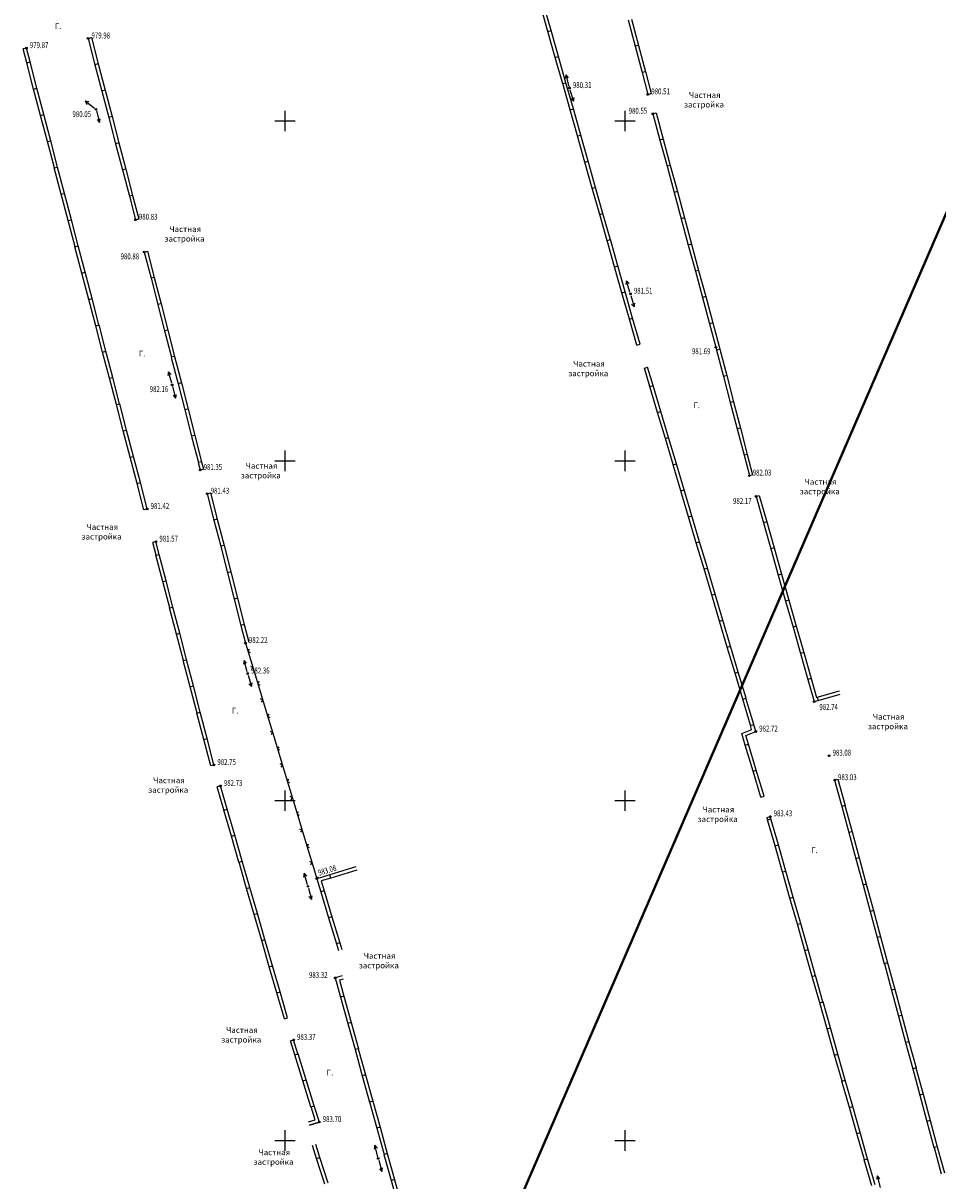
# Model space of a CAD drawing. Extents: x -932 to 11966, y -1892 to 1808.
# Drawn here: x 726 to 860, y 775 to 945 of the extents above; entities that cross this region are included whole.
import ezdxf

# ---------------------------------------------------------------- set-up
doc = ezdxf.new("R2010")
doc.units = 0
doc.header["$MEASUREMENT"] = 0
doc.linetypes.add('CONTI', pattern=[0])
for name, color, linetype in [('PI_OT0', 13, 'CONTI'), ('PI_ST0', 6, 'CONTI'), ('SETKR', 2, 'CONTI'), ('SIT_L0', 7, 'CONTI')]:
    doc.layers.add(name, color=color, linetype=linetype)
doc.styles.add('SHRFT', font='TXT', dxfattribs={"width": 0.75})

# ---------------------------------------------------------------- blocks, each defined once
blk = doc.blocks.new('BL_333')
at = {"color": 0}
for p, q in [((-3, 0), (3, 0)), ((0, -3), (0, 3))]:
    blk.add_line(p, q, dxfattribs=at)

msp = doc.modelspace()

# ---------------------------------------------------------------- linework, layer by layer
at = {"linetype": 'Continuous'}
for p, q in [((735.49, 942.92), (735.97, 943.05)), ((726.42, 941.5), (725.94, 941.37)), ((817.86, 934.69), (818.34, 934.82)), ((818.58, 931.84), (819.06, 931.97)), ((742.47, 916.25), (742.96, 916.38)), ((743.75, 911.5), (744.23, 911.62)), ((816.21, 897.78), (816.69, 897.92)), ((817.33, 894.43), (817.81, 894.57)), ((751.99, 879.43), (752.47, 879.54)), ((832.77, 878.61), (833.25, 878.74)), ((753.02, 875.94), (753.5, 876.06)), ((833.75, 875.53), (834.23, 875.67)), ((744.19, 873.7), (743.71, 873.57)), ((745.48, 868.89), (745, 868.77)), ((754.01, 836.04), (753.53, 835.91)), ((754.97, 832.95), (754.49, 832.81)), ((845.32, 833.8), (845.8, 833.93)), ((834.45, 831.28), (834.93, 831.42)), ((835.37, 828.3), (835.85, 828.44)), ((764.37, 798.67), (764.85, 798.81)), ((765.25, 795.43), (765.73, 795.58))]:
    msp.add_line(p, q, dxfattribs=at)
at = {"linetype": 'Continuous', "lineweight": 40}
msp.add_lwpolyline([(1431.59, -1600.54), (1277.8, -1089.82), (1174.22, -685.83), (1048.98, -158.14), (787.46, 745.4), (1003.62, 1245.56), (1217.98, 1369.31), (1281, 1444.99), (1263.5, 1537.73), (1298.73, 1673.36)], dxfattribs=at)
at = {"layer": 'PI_ST0', "color": 6}
for centre in [(735.49, 942.92), (726.42, 941.5), (806.31, 935.62), (817.85, 934.69), (736.65, 932.49), (818.58, 931.84), (742.47, 916.25), (743.75, 911.5), (815.28, 905.36), (827.85, 897.48), (747.86, 891.95), (751.99, 879.43), (832.77, 878.61), (753.02, 875.94), (833.75, 875.53), (744.19, 873.7), (745.48, 868.89), (758.65, 853.96), (758.96, 849.49), (842.3, 845.35), (833.72, 840.95), (844.51, 837.4), (754.01, 836.04), (754.96, 832.95), (845.32, 833.8), (835.85, 828.44), (769.14, 819.3), (767.85, 818.17), (771.85, 804.7), (765.73, 795.58), (769.51, 783.5), (778.18, 778.14)]:
    msp.add_circle(centre, 0.125, dxfattribs=at)
for p in [(735.49, 942.92), (726.42, 941.5), (806.31, 935.62), (817.85, 934.69), (736.65, 932.49), (818.58, 931.84), (742.47, 916.25), (743.75, 911.5), (815.28, 905.36), (827.85, 897.48), (747.86, 891.95), (751.99, 879.43), (832.77, 878.61), (753.02, 875.94), (833.75, 875.53), (744.19, 873.7), (745.48, 868.89), (758.65, 853.96), (758.96, 849.49), (842.3, 845.35), (833.72, 840.95), (844.51, 837.4), (754.01, 836.04), (754.96, 832.95), (845.32, 833.8), (835.85, 828.44), (769.14, 819.3), (767.85, 818.17), (771.85, 804.7), (765.73, 795.58), (769.51, 783.5), (778.18, 778.14)]:
    msp.add_point(p, dxfattribs=at)
at = {"layer": 'SIT_L0', "color": 7}
for p, q in [((803.12, 943.96), (802.03, 947.81)), ((803.6, 944.1), (802.51, 947.95)), ((814.95, 945.64), (815.98, 941.77)), ((815.43, 945.77), (816.46, 941.9)), ((803.13, 943.96), (803.61, 944.1)), ((804.22, 940.11), (803.13, 943.96)), ((804.7, 940.25), (803.61, 944.1)), ((735.49, 942.92), (736.5, 939.05)), ((735.97, 943.05), (736.99, 939.18)), ((726.47, 939.35), (725.94, 941.37)), ((726.95, 939.48), (726.42, 941.5)), ((804.22, 940.11), (804.7, 940.25)), ((805.79, 936.4), (804.7, 940.25)), ((815.97, 941.77), (817, 937.9)), ((816.46, 941.9), (815.98, 941.77)), ((816.45, 941.9), (817.48, 938.03)), ((726.46, 939.35), (726.95, 939.48)), ((727.48, 935.48), (726.46, 939.35)), ((727.96, 935.61), (726.95, 939.48)), ((736.99, 939.18), (736.5, 939.05)), ((736.5, 939.05), (737.51, 935.18)), ((736.98, 939.18), (738, 935.31)), ((805.31, 936.26), (804.22, 940.11)), ((805.81, 937.56), (805.69, 937.01)), ((806.25, 935.86), (805.81, 937.56)), ((806.18, 937.13), (805.81, 937.56)), ((817.48, 938.03), (817, 937.9)), ((817, 937.91), (817.86, 934.69)), ((817.48, 938.04), (818.34, 934.82)), ((727.48, 935.48), (727.97, 935.61)), ((728.5, 931.61), (727.48, 935.48)), ((728.98, 931.74), (727.97, 935.61)), ((738, 935.31), (737.51, 935.18)), ((737.52, 935.18), (738.53, 931.31)), ((738, 935.31), (739.02, 931.44)), ((805.31, 936.27), (805.79, 936.41)), ((806.4, 932.42), (805.31, 936.27)), ((806.88, 932.56), (805.79, 936.41)), ((806.38, 935.38), (806.88, 933.7)), ((736.45, 932.64), (735.06, 933.7)), ((735.06, 933.7), (735.31, 933.2)), ((735.61, 933.6), (735.06, 933.7)), ((806.5, 934.11), (806.88, 933.7)), ((806.88, 933.7), (806.98, 934.25)), ((728.49, 931.61), (728.98, 931.74)), ((729.99, 927.87), (728.98, 931.74)), ((736.72, 932.25), (737.18, 930.56)), ((806.4, 932.42), (806.88, 932.56)), ((807.49, 928.57), (806.4, 932.42)), ((807.97, 928.71), (806.88, 932.56)), ((818.58, 931.84), (819.62, 927.98)), ((819.06, 931.97), (820.1, 928.11)), ((729.51, 927.74), (728.49, 931.61)), ((736.81, 930.98), (737.18, 930.56)), ((737.18, 930.56), (737.29, 931.11)), ((739.02, 931.44), (738.53, 931.31)), ((738.53, 931.31), (739.54, 927.44)), ((739.01, 931.44), (740.03, 927.57)), ((807.49, 928.57), (807.97, 928.71)), ((808.58, 924.72), (807.49, 928.57)), ((809.06, 924.86), (807.97, 928.71)), ((729.51, 927.74), (730, 927.87)), ((730.53, 923.87), (729.51, 927.74)), ((731.01, 924), (730, 927.87)), ((740.03, 927.57), (739.54, 927.44)), ((739.54, 927.44), (740.55, 923.57)), ((740.02, 927.57), (741.04, 923.7)), ((820.1, 928.11), (819.62, 927.98)), ((819.62, 927.98), (820.66, 924.12)), ((820.1, 928.11), (821.14, 924.25)), ((730.52, 923.87), (731.01, 924)), ((731.54, 920), (730.52, 923.87)), ((732.02, 920.13), (731.01, 924)), ((741.04, 923.7), (740.55, 923.57)), ((740.55, 923.57), (741.56, 919.7)), ((741.03, 923.7), (742.05, 919.83)), ((808.58, 924.72), (809.06, 924.86)), ((809.67, 920.87), (808.58, 924.72)), ((810.15, 921.01), (809.06, 924.86)), ((821.14, 924.25), (820.66, 924.12)), ((820.66, 924.12), (821.7, 920.26)), ((821.14, 924.25), (822.18, 920.39)), ((731.53, 920), (732.02, 920.13)), ((732.55, 916.13), (731.53, 920)), ((733.03, 916.26), (732.02, 920.13)), ((742.05, 919.83), (741.56, 919.7)), ((742.05, 919.83), (742.96, 916.38)), ((809.67, 920.87), (810.15, 921.01)), ((810.76, 917.02), (809.67, 920.87)), ((811.24, 917.16), (810.15, 921.01)), ((822.18, 920.39), (821.7, 920.26)), ((821.71, 920.25), (822.75, 916.39)), ((822.19, 920.38), (823.23, 916.52)), ((741.57, 919.7), (742.47, 916.25)), ((810.76, 917.02), (811.24, 917.16)), ((811.85, 913.17), (810.76, 917.02)), ((812.33, 913.31), (811.24, 917.16)), ((823.23, 916.52), (822.75, 916.39)), ((822.75, 916.39), (823.79, 912.53)), ((823.23, 916.52), (824.27, 912.66)), ((732.55, 916.13), (733.04, 916.26)), ((733.57, 912.26), (732.55, 916.13)), ((734.05, 912.39), (733.04, 916.26)), ((811.85, 913.18), (812.33, 913.32)), ((812.94, 909.33), (811.85, 913.18)), ((813.42, 909.47), (812.33, 913.32)), ((733.56, 912.26), (734.05, 912.39)), ((734.58, 908.39), (733.56, 912.26)), ((735.06, 908.52), (734.05, 912.39)), ((743.75, 911.5), (744.75, 907.63)), ((744.23, 911.62), (745.23, 907.75)), ((824.27, 912.66), (823.79, 912.53)), ((823.79, 912.53), (824.83, 908.67)), ((824.27, 912.66), (825.31, 908.8)), ((734.58, 908.39), (735.07, 908.52)), ((735.6, 904.52), (734.58, 908.39)), ((736.08, 904.65), (735.07, 908.52)), ((812.94, 909.33), (813.42, 909.47)), ((814.03, 905.48), (812.94, 909.33)), ((814.51, 905.62), (813.42, 909.47)), ((825.31, 908.8), (824.83, 908.67)), ((824.83, 908.67), (825.87, 904.81)), ((825.31, 908.8), (826.35, 904.94)), ((745.23, 907.75), (744.75, 907.63)), ((744.75, 907.63), (745.75, 903.76)), ((745.23, 907.75), (746.23, 903.88)), ((814.71, 907.28), (814.61, 906.73)), ((815.21, 905.6), (814.71, 907.28)), ((815.09, 906.87), (814.71, 907.28)), ((735.59, 904.53), (736.08, 904.66)), ((736.61, 900.66), (735.59, 904.53)), ((737.09, 900.79), (736.08, 904.66)), ((814.03, 905.48), (814.51, 905.62)), ((815.12, 901.63), (814.03, 905.48)), ((815.6, 901.77), (814.51, 905.62)), ((815.35, 905.12), (815.82, 903.43)), ((826.35, 904.94), (825.87, 904.81)), ((825.87, 904.81), (826.91, 900.95)), ((826.35, 904.94), (827.39, 901.08)), ((745.74, 903.75), (746.74, 899.88)), ((746.23, 903.88), (745.75, 903.76)), ((746.22, 903.87), (747.22, 900)), ((815.44, 903.85), (815.82, 903.43)), ((815.82, 903.43), (815.93, 903.98)), ((815.12, 901.63), (815.6, 901.77)), ((816.21, 897.78), (815.12, 901.63)), ((816.69, 897.92), (815.6, 901.77)), ((827.39, 901.08), (826.91, 900.95)), ((827.4, 901.07), (828.33, 897.61)), ((736.61, 900.66), (737.1, 900.79)), ((737.63, 896.79), (736.61, 900.66)), ((738.11, 896.92), (737.1, 900.79)), ((747.22, 900), (746.74, 899.88)), ((746.74, 899.88), (747.74, 896.01)), ((747.22, 900), (748.22, 896.13)), ((826.92, 900.94), (827.85, 897.48)), ((737.62, 896.79), (738.11, 896.92)), ((738.64, 892.92), (737.62, 896.79)), ((739.12, 893.05), (738.11, 896.92)), ((747.73, 896), (748.73, 892.13)), ((748.22, 896.13), (747.74, 896.01)), ((748.21, 896.12), (749.21, 892.25)), ((827.85, 897.48), (827.95, 897.08)), ((828.43, 897.21), (827.95, 897.08)), ((827.95, 897.08), (828.96, 893.21)), ((828.33, 897.61), (828.43, 897.21)), ((828.43, 897.21), (829.44, 893.34)), ((818.14, 891.72), (817.33, 894.43)), ((818.62, 891.86), (817.81, 894.57)), ((738.63, 892.92), (739.12, 893.05)), ((739.65, 889.05), (738.63, 892.92)), ((740.13, 889.18), (739.12, 893.05)), ((747.33, 893.88), (747.22, 893.33)), ((747.79, 892.19), (747.33, 893.88)), ((747.7, 893.46), (747.33, 893.88)), ((829.44, 893.34), (828.96, 893.21)), ((828.96, 893.21), (829.97, 889.34)), ((829.44, 893.34), (830.45, 889.47)), ((747.92, 891.71), (748.37, 890.02)), ((749.21, 892.25), (748.73, 892.13)), ((748.73, 892.13), (749.73, 888.26)), ((749.21, 892.25), (750.21, 888.38)), ((818.14, 891.72), (818.62, 891.86)), ((819.28, 887.89), (818.14, 891.72)), ((819.76, 888.03), (818.62, 891.86)), ((739.65, 889.05), (740.14, 889.18)), ((741.15, 885.31), (740.14, 889.18)), ((748, 890.44), (748.37, 890.02)), ((748.37, 890.02), (748.48, 890.56)), ((830.45, 889.47), (829.97, 889.34)), ((829.97, 889.34), (830.98, 885.47)), ((830.45, 889.47), (831.46, 885.6)), ((740.67, 885.18), (739.65, 889.05)), ((749.72, 888.26), (750.72, 884.39)), ((750.21, 888.38), (749.73, 888.26)), ((750.2, 888.38), (751.2, 884.51)), ((819.28, 887.88), (819.76, 888.02)), ((820.42, 884.05), (819.28, 887.88)), ((820.9, 884.19), (819.76, 888.02)), ((740.66, 885.18), (741.15, 885.31)), ((741.68, 881.31), (740.66, 885.18)), ((742.16, 881.44), (741.15, 885.31)), ((751.2, 884.51), (750.72, 884.39)), ((750.72, 884.38), (751.72, 880.51)), ((751.2, 884.5), (752.2, 880.63)), ((820.42, 884.05), (820.9, 884.19)), ((821.56, 880.22), (820.42, 884.05)), ((822.04, 880.36), (820.9, 884.19)), ((831.46, 885.6), (830.98, 885.47)), ((830.98, 885.47), (831.99, 881.6)), ((831.46, 885.6), (832.47, 881.73)), ((741.68, 881.31), (742.17, 881.44)), ((742.7, 877.44), (741.68, 881.31)), ((743.18, 877.57), (742.17, 881.44)), ((752.2, 880.63), (751.72, 880.51)), ((752.19, 880.63), (752.47, 879.55)), ((832.47, 881.73), (831.99, 881.6)), ((831.99, 881.6), (832.77, 878.61)), ((832.47, 881.73), (833.25, 878.74)), ((751.71, 880.51), (751.99, 879.43)), ((821.55, 880.21), (822.03, 880.35)), ((822.69, 876.38), (821.55, 880.21)), ((823.17, 876.52), (822.03, 880.35)), ((742.69, 877.44), (743.18, 877.57)), ((743.71, 873.57), (742.69, 877.44)), ((744.19, 873.7), (743.18, 877.57)), ((753.02, 875.94), (754.01, 872.07)), ((753.5, 876.06), (754.5, 872.19)), ((822.69, 876.38), (823.17, 876.52)), ((823.83, 872.55), (822.69, 876.38)), ((824.31, 872.69), (823.17, 876.52)), ((833.75, 875.53), (834.84, 871.68)), ((834.23, 875.67), (835.32, 871.82)), ((754.5, 872.19), (754.01, 872.07)), ((754.49, 872.19), (755.49, 868.32)), ((823.83, 872.54), (824.31, 872.68)), ((824.97, 868.71), (823.83, 872.54)), ((825.45, 868.85), (824.31, 872.68)), ((754.01, 872.07), (755, 868.2)), ((835.32, 871.82), (834.84, 871.68)), ((834.84, 871.68), (835.93, 867.83)), ((835.32, 871.82), (836.41, 867.97)), ((745.49, 866.88), (745, 868.77)), ((745.97, 867.01), (745.48, 868.89)), ((824.97, 868.71), (825.45, 868.85)), ((826.11, 864.88), (824.97, 868.71)), ((826.59, 865.02), (825.45, 868.85)), ((745.48, 866.89), (745.96, 867.01)), ((746.97, 863.14), (745.96, 867.01)), ((755.49, 868.32), (755, 868.2)), ((755.01, 868.19), (756, 864.32)), ((755.49, 868.31), (756.49, 864.44)), ((836.41, 867.97), (835.93, 867.83)), ((835.93, 867.83), (837.02, 863.98)), ((836.41, 867.97), (837.5, 864.12)), ((746.49, 863.01), (745.48, 866.89)), ((756.49, 864.44), (756, 864.32)), ((756, 864.32), (756.99, 860.45)), ((756.48, 864.44), (757.48, 860.57)), ((826.11, 864.87), (826.59, 865.01)), ((827.25, 861.04), (826.11, 864.87)), ((827.73, 861.18), (826.59, 865.01)), ((837.5, 864.12), (837.02, 863.98)), ((837.02, 863.98), (838.11, 860.13)), ((837.5, 864.12), (838.59, 860.27)), ((746.49, 863.02), (746.97, 863.14)), ((747.5, 859.14), (746.49, 863.02)), ((747.98, 859.27), (746.97, 863.14)), ((757.48, 860.57), (756.99, 860.45)), ((756.99, 860.44), (757.98, 856.57)), ((757.47, 860.56), (758.47, 856.69)), ((827.24, 861.04), (827.72, 861.18)), ((828.38, 857.21), (827.24, 861.04)), ((828.86, 857.35), (827.72, 861.18)), ((838.59, 860.27), (838.11, 860.13)), ((838.59, 860.28), (839.68, 856.43)), ((747.49, 859.15), (747.97, 859.27)), ((748.5, 855.27), (747.49, 859.15)), ((748.98, 855.4), (747.97, 859.27)), ((838.11, 860.14), (839.2, 856.29)), ((828.38, 857.2), (828.86, 857.34)), ((829.52, 853.37), (828.38, 857.2)), ((830, 853.51), (828.86, 857.34)), ((748.5, 855.28), (748.98, 855.4)), ((749.51, 851.4), (748.5, 855.28)), ((749.99, 851.53), (748.98, 855.4)), ((758.47, 856.69), (757.98, 856.57)), ((757.98, 856.57), (758.65, 853.96)), ((758.46, 856.69), (759.13, 854.08)), ((839.68, 856.43), (839.2, 856.29)), ((839.2, 856.29), (840.29, 852.44)), ((839.68, 856.43), (840.77, 852.58)), ((758.65, 853.96), (760.1, 849.17)), ((829.52, 853.37), (830, 853.51)), ((830.66, 849.54), (829.52, 853.37)), ((831.14, 849.68), (830, 853.51)), ((759.18, 853.08), (759.01, 852.76)), ((759.01, 852.76), (759.32, 852.6)), ((840.77, 852.58), (840.29, 852.44)), ((840.29, 852.44), (841.38, 848.59)), ((840.77, 852.58), (841.86, 848.73)), ((749.5, 851.4), (749.98, 851.52)), ((750.51, 847.52), (749.5, 851.4)), ((750.99, 847.65), (749.98, 851.52)), ((758.45, 851.42), (758.34, 850.88)), ((758.9, 849.73), (758.45, 851.42)), ((758.82, 851), (758.45, 851.42)), ((759.74, 850.37), (759.42, 850.54)), ((759.57, 850.06), (759.74, 850.37)), ((759.03, 849.25), (759.51, 847.57)), ((760.1, 849.17), (761.55, 844.38)), ((760.63, 848.29), (760.46, 847.97)), ((830.66, 849.53), (831.14, 849.67)), ((831.8, 845.7), (830.66, 849.53)), ((832.28, 845.84), (831.14, 849.67)), ((841.86, 848.73), (841.38, 848.59)), ((841.38, 848.59), (842.3, 845.35)), ((841.86, 848.73), (842.64, 845.96)), ((750.51, 847.53), (750.99, 847.65)), ((751.52, 843.65), (750.51, 847.53)), ((752, 843.78), (750.99, 847.65)), ((759.13, 847.98), (759.51, 847.57)), ((759.51, 847.57), (759.61, 848.12)), ((760.46, 847.97), (760.77, 847.81)), ((842.77, 846), (846.01, 846.92)), ((761.19, 845.58), (760.87, 845.75)), ((761.02, 845.27), (761.19, 845.58)), ((831.79, 845.7), (832.27, 845.84)), ((832.93, 841.87), (831.79, 845.7)), ((833.41, 842.01), (832.27, 845.84)), ((842.3, 845.35), (842.91, 845.52)), ((842.64, 845.96), (842.77, 846)), ((842.77, 846), (842.91, 845.52)), ((842.91, 845.52), (846.15, 846.44)), ((751.51, 843.66), (751.99, 843.78)), ((752.52, 839.78), (751.51, 843.66)), ((753, 839.91), (751.99, 843.78)), ((761.55, 844.39), (763, 839.6)), ((762.08, 843.51), (761.91, 843.19)), ((761.91, 843.19), (762.22, 843.03)), ((832.93, 841.86), (833.41, 842)), ((833.11, 841.24), (832.93, 841.86)), ((833.72, 840.95), (833.41, 842)), ((752.52, 839.79), (753, 839.91)), ((753.53, 835.91), (752.52, 839.79)), ((754.01, 836.04), (753, 839.91)), ((762.64, 840.8), (762.32, 840.97)), ((762.47, 840.49), (762.64, 840.8)), ((832.16, 838.95), (831.65, 840.65)), ((831.66, 840.65), (833.12, 841.24)), ((832.26, 840.36), (833.72, 840.95)), ((832.64, 839.09), (832.26, 840.36)), ((763, 839.6), (764.45, 834.81)), ((763.53, 838.72), (763.36, 838.4)), ((763.36, 838.4), (763.67, 838.24)), ((832.17, 838.94), (832.65, 839.08)), ((833.31, 835.11), (832.17, 838.94)), ((833.79, 835.25), (832.65, 839.08)), ((764.09, 836.01), (763.77, 836.18)), ((763.92, 835.7), (764.09, 836.01)), ((764.44, 834.82), (765.89, 830.03)), ((833.31, 835.11), (833.79, 835.25)), ((834.45, 831.28), (833.31, 835.11)), ((834.93, 831.42), (833.79, 835.25)), ((755.95, 829.55), (754.97, 832.95)), ((764.97, 833.94), (764.8, 833.62)), ((764.8, 833.62), (765.11, 833.46)), ((845.32, 833.8), (846.36, 829.94)), ((845.8, 833.93), (846.85, 830.07)), ((755.47, 829.41), (754.49, 832.81)), ((765.53, 831.23), (765.21, 831.4)), ((765.36, 830.92), (765.53, 831.23)), ((755.47, 829.4), (755.95, 829.54)), ((757.06, 825.7), (755.95, 829.54)), ((765.89, 830.03), (767.34, 825.24)), ((846.85, 830.07), (846.36, 829.94)), ((846.36, 829.94), (847.4, 826.08)), ((846.84, 830.07), (847.89, 826.21)), ((756.58, 825.56), (755.47, 829.4)), ((766.42, 829.15), (766.25, 828.83)), ((766.25, 828.83), (766.56, 828.67)), ((835.46, 827.98), (835.37, 828.3)), ((835.46, 827.98), (835.95, 828.12)), ((836.56, 824.13), (835.46, 827.98)), ((835.94, 828.12), (835.85, 828.44)), ((837.04, 824.27), (835.95, 828.12)), ((766.98, 826.44), (766.66, 826.61)), ((766.81, 826.13), (766.98, 826.44)), ((847.89, 826.21), (847.4, 826.08)), ((847.89, 826.21), (848.94, 822.35)), ((756.58, 825.56), (757.06, 825.7)), ((757.69, 821.72), (756.58, 825.56)), ((758.17, 821.86), (757.06, 825.7)), ((767.34, 825.25), (768.79, 820.46)), ((847.41, 826.08), (848.45, 822.22)), ((767.87, 824.37), (767.7, 824.05)), ((767.7, 824.05), (768.01, 823.89)), ((836.55, 824.13), (837.04, 824.27)), ((837.65, 820.28), (836.55, 824.13)), ((838.13, 820.42), (837.04, 824.27)), ((757.7, 821.72), (758.18, 821.86)), ((758.81, 817.88), (757.7, 821.72)), ((759.29, 818.02), (758.18, 821.86)), ((768.43, 821.66), (768.11, 821.83)), ((768.26, 821.35), (768.43, 821.66)), ((774.88, 821.04), (771.05, 819.88)), ((848.94, 822.35), (848.45, 822.22)), ((848.45, 822.22), (849.49, 818.36)), ((848.93, 822.35), (849.98, 818.49)), ((767.3, 820.09), (767.2, 819.54)), ((767.78, 818.41), (767.3, 820.09)), ((767.68, 819.68), (767.3, 820.09)), ((768.79, 820.46), (769.14, 819.3)), ((771.05, 819.88), (769.14, 819.3)), ((769.14, 819.3), (769.72, 817.38)), ((769.32, 819.58), (769.18, 819.31)), ((771.2, 819.4), (769.77, 818.97)), ((771.2, 819.4), (771.05, 819.88)), ((775.03, 820.56), (771.2, 819.4)), ((837.65, 820.29), (838.14, 820.43)), ((838.75, 816.44), (837.65, 820.29)), ((839.23, 816.58), (838.14, 820.43)), ((758.81, 817.88), (759.29, 818.02)), ((759.92, 814.04), (758.81, 817.88)), ((760.4, 814.18), (759.29, 818.02)), ((767.91, 817.93), (768.35, 816.23)), ((769.76, 818.97), (770.2, 817.53)), ((849.98, 818.49), (849.49, 818.36)), ((849.5, 818.35), (850.54, 814.49)), ((849.98, 818.48), (851.03, 814.62)), ((767.98, 816.66), (768.35, 816.23)), ((768.35, 816.23), (768.47, 816.78)), ((770.2, 817.53), (769.72, 817.38)), ((769.72, 817.38), (770.88, 813.55)), ((770.2, 817.52), (771.36, 813.7)), ((838.74, 816.44), (839.23, 816.58)), ((839.84, 812.59), (838.74, 816.44)), ((840.32, 812.73), (839.23, 816.58)), ((759.92, 814.04), (760.4, 814.18)), ((761.51, 810.34), (760.4, 814.18)), ((851.03, 814.62), (850.54, 814.49)), ((850.54, 814.49), (851.58, 810.63)), ((851.02, 814.62), (852.07, 810.76)), ((761.03, 810.2), (759.92, 814.04)), ((770.87, 813.55), (772.03, 809.72)), ((771.36, 813.7), (770.88, 813.55)), ((771.35, 813.69), (772.51, 809.87)), ((839.83, 812.59), (840.32, 812.73)), ((840.93, 808.74), (839.83, 812.59)), ((841.41, 808.88), (840.32, 812.73)), ((852.07, 810.76), (851.58, 810.63)), ((852.06, 810.76), (853.11, 806.9)), ((761.03, 810.19), (761.51, 810.33)), ((762.14, 806.35), (761.03, 810.19)), ((762.62, 806.49), (761.51, 810.33)), ((772.51, 809.87), (772.03, 809.72)), ((772.03, 809.73), (772.34, 808.72)), ((772.51, 809.87), (772.82, 808.86)), ((851.58, 810.63), (852.62, 806.77)), ((840.93, 808.74), (841.42, 808.88)), ((842.03, 804.89), (840.93, 808.74)), ((842.51, 805.03), (841.42, 808.88)), ((762.15, 806.35), (762.63, 806.49)), ((763.26, 802.51), (762.15, 806.35)), ((763.74, 802.65), (762.63, 806.49)), ((853.11, 806.9), (852.62, 806.77)), ((852.63, 806.77), (853.67, 802.91)), ((853.11, 806.9), (854.16, 803.04)), ((772.86, 805.01), (771.85, 804.7)), ((771.85, 804.7), (772.64, 801.86)), ((773.01, 804.53), (772.46, 804.36)), ((772.46, 804.36), (773.12, 802)), ((842.02, 804.9), (842.51, 805.04)), ((843.12, 801.05), (842.02, 804.9)), ((843.6, 801.19), (842.51, 805.04)), ((763.26, 802.51), (763.74, 802.65)), ((764.37, 798.67), (763.26, 802.51)), ((764.85, 798.81), (763.74, 802.65)), ((854.16, 803.04), (853.67, 802.91)), ((853.67, 802.91), (854.71, 799.05)), ((854.15, 803.04), (855.2, 799.18)), ((772.63, 801.87), (773.7, 798.01)), ((773.12, 802), (772.64, 801.86)), ((773.11, 802), (774.18, 798.15)), ((843.12, 801.05), (843.61, 801.19)), ((844.22, 797.2), (843.12, 801.05)), ((844.7, 797.34), (843.61, 801.19)), ((855.2, 799.18), (854.71, 799.05)), ((854.72, 799.05), (855.76, 795.19)), ((855.2, 799.18), (856.25, 795.32)), ((774.18, 798.15), (773.7, 798.01)), ((773.7, 798.01), (774.77, 794.15)), ((774.18, 798.14), (775.25, 794.29)), ((844.21, 797.2), (844.7, 797.34)), ((845.31, 793.35), (844.21, 797.2)), ((845.79, 793.49), (844.7, 797.34)), ((765.89, 793.37), (765.25, 795.43)), ((766.37, 793.52), (765.73, 795.58)), ((774.76, 794.16), (775.83, 790.3)), ((775.25, 794.29), (774.77, 794.15)), ((775.24, 794.29), (776.31, 790.44)), ((856.25, 795.32), (855.76, 795.19)), ((855.76, 795.19), (856.8, 791.33)), ((856.24, 795.32), (857.29, 791.46)), ((765.9, 793.37), (766.38, 793.52)), ((767.09, 789.55), (765.9, 793.37)), ((767.57, 789.7), (766.38, 793.52)), ((845.31, 793.35), (845.8, 793.49)), ((846.41, 789.5), (845.31, 793.35)), ((846.89, 789.64), (845.8, 793.49)), ((776.31, 790.44), (775.83, 790.3)), ((776.31, 790.43), (777.38, 786.58)), ((857.29, 791.46), (856.8, 791.33)), ((856.8, 791.33), (857.84, 787.47)), ((857.28, 791.46), (858.33, 787.6)), ((767.09, 789.55), (767.57, 789.7)), ((768.28, 785.73), (767.09, 789.55)), ((768.76, 785.88), (767.57, 789.7)), ((775.83, 790.3), (776.9, 786.44)), ((846.4, 789.51), (846.89, 789.65)), ((847.5, 785.66), (846.4, 789.51)), ((847.98, 785.8), (846.89, 789.65)), ((858.33, 787.6), (857.84, 787.47)), ((857.85, 787.46), (858.89, 783.6)), ((858.33, 787.59), (859.38, 783.73)), ((768.29, 785.74), (768.77, 785.89)), ((768.89, 783.83), (768.29, 785.74)), ((769.52, 783.5), (768.77, 785.89)), ((776.89, 786.45), (777.96, 782.59)), ((777.38, 786.58), (776.9, 786.44)), ((777.37, 786.58), (778.44, 782.73)), ((847.49, 785.66), (847.98, 785.8)), ((848.59, 781.81), (847.49, 785.66)), ((849.07, 781.95), (847.98, 785.8)), ((767.93, 783.53), (768.88, 783.83)), ((859.38, 783.73), (858.89, 783.6)), ((858.89, 783.6), (859.93, 779.74)), ((859.37, 783.73), (860.42, 779.87)), ((768.08, 783.05), (769.51, 783.5)), ((769.51, 783.5), (768.08, 783.05)), ((778.44, 782.73), (777.96, 782.59)), ((777.96, 782.59), (779.03, 778.73)), ((778.44, 782.72), (779.51, 778.87)), ((848.59, 781.81), (849.08, 781.95)), ((849.69, 777.96), (848.59, 781.81)), ((850.17, 778.1), (849.08, 781.95)), ((769.59, 778.29), (768.98, 780.19)), ((769.11, 778.14), (768.5, 780.03)), ((777.68, 780.08), (777.56, 779.53)), ((778.12, 778.38), (777.68, 780.08)), ((778.05, 779.65), (777.68, 780.08)), ((779.02, 778.74), (780.09, 774.88)), ((779.51, 778.87), (779.03, 778.73)), ((779.5, 778.87), (780.57, 775.02)), ((860.42, 779.87), (859.93, 779.74)), ((859.94, 779.74), (860.98, 775.88)), ((860.42, 779.87), (861.47, 776.01)), ((769.11, 778.14), (769.59, 778.3)), ((770.34, 774.34), (769.11, 778.14)), ((770.82, 774.49), (769.59, 778.3)), ((778.25, 777.9), (778.71, 776.21)), ((778.71, 776.21), (778.82, 776.76)), ((849.68, 777.96), (850.17, 778.1)), ((850.78, 774.11), (849.68, 777.96)), ((851.26, 774.25), (850.17, 778.1)), ((778.34, 776.63), (778.71, 776.21)), ((780.57, 775.02), (780.09, 774.88)), ((780.57, 775.01), (781.64, 771.16)), ((851.61, 775.58), (851.5, 775.03)), ((852.08, 773.89), (851.61, 775.58)), ((851.99, 775.16), (851.61, 775.58)), ((780.09, 774.88), (781.16, 771.02))]:
    msp.add_line(p, q, dxfattribs=at)

# ---------------------------------------------------------------- block references
at = {"layer": 'SETKR', "color": 254, "xscale": 0.5, "yscale": 0.5, "zscale": 0.5}
for p in [(764.48, 930.78), (814.48, 930.78), (764.48, 880.78), (814.48, 880.78), (764.48, 830.78), (814.48, 830.78), (764.48, 780.78), (814.48, 780.78)]:
    msp.add_blockref('BL_333', p, dxfattribs=at)

# ---------------------------------------------------------------- texts
at = {"linetype": 'Continuous', "char_height": 0.85, "attachment_point": 1, "rotation": 0.0815}
for s, insert in [('Г.', (730.59, 945.16)), ('\\pi-2.40833;Частная \\P\\pi-3.25833;застройка', (825.92, 935.03)), ('\\pi-2.40833;Частная \\P\\pi-3.25833;застройка', (749.5, 915.3)), ('Г.', (742.95, 896.98)), ('\\pi-2.40833;Частная \\P\\pi-3.25833;застройка', (808.9, 895.49)), ('Г.', (824.54, 889.38)), ('\\pi-2.40833;Частная \\P\\pi-3.25833;застройка', (760.72, 880.46)), ('\\pi-2.40833;Частная \\P\\pi-3.25833;застройка', (842.95, 878.11)), ('\\pi-2.40833;Частная \\P\\pi-3.25833;застройка', (737.3, 871.47)), ('Г.', (756.65, 844.44)), ('\\pi-2.40833;Частная \\P\\pi-3.25833;застройка', (852.98, 843.55)), ('\\pi-2.40833;Частная \\P\\pi-3.25833;застройка', (747.11, 834.2)), ('\\pi-2.40833;Частная \\P\\pi-3.25833;застройка', (827.93, 829.9)), ('Г.', (841.85, 823.92)), ('\\pi-2.40833;Частная \\P\\pi-3.25833;застройка', (778.09, 808.37)), ('\\pi-2.40833;Частная \\P\\pi-3.25833;застройка', (757.84, 797.46)), ('Г.', (770.58, 791.2)), ('\\pi-2.40833;Частная \\P\\pi-3.25833;застройка', (762.6, 779.47))]:
    msp.add_mtext_dynamic_manual_height_columns(s, width=0.85, gutter_width=1, heights=[0], dxfattribs=dict(at, insert=insert))
at = {"layer": 'PI_OT0', "color": 13, "style": 'SHRFT', "width": 0.75}
for s, p in [('979.98', (735.99, 942.92)), ('979.87', (726.92, 941.5)), ('980.31', (806.81, 935.62)), ('980.51', (818.35, 934.69)), ('980.05', (733.19, 931.35)), ('980.55', (815.01, 931.84)), ('980.83', (742.97, 916.25)), ('980.88', (740.27, 910.42)), ('981.51', (815.78, 905.36)), ('981.69', (824.32, 896.47)), ('982.16', (744.55, 890.89)), ('981.35', (752.49, 879.43)), ('982.03', (833.27, 878.61)), ('981.43', (753.52, 875.94)), ('981.42', (744.69, 873.7)), ('982.17', (830.37, 874.44)), ('981.57', (745.98, 868.89)), ('982.22', (759.15, 853.96)), ('982.36', (759.46, 849.49)), ('982.74', (843.07, 844.13)), ('982.72', (834.22, 840.95)), ('983.08', (845.01, 837.4)), ('982.75', (754.51, 836.04)), ('983.03', (845.82, 833.8)), ('982.73', (755.46, 832.95)), ('983.43', (836.34, 828.48)), ('983.32', (767.99, 804.7)), ('983.37', (766.23, 795.58)), ('983.70', (770.01, 783.5))]:
    msp.add_text(s, height=0.875, dxfattribs=at).set_placement(p)
msp.add_text('983.08', height=0.875, rotation=16.8917, dxfattribs=at).set_placement((769.48, 819.72))

doc.saveas('drawing.dxf')
